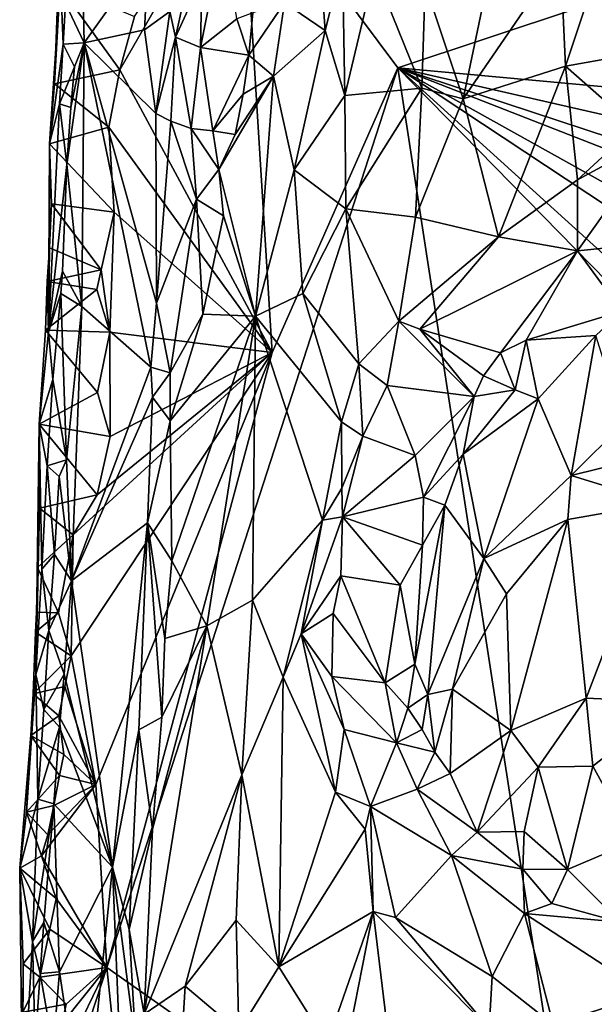
# Model space of a CAD drawing. Units: metres. Extents: x 23.1 to 24.4, y -17.7 to 2.4.
# Drawn here: x 23.5 to 23.8, y -5.5 to -5 of the extents above; entities that cross this region are included whole.
import ezdxf

# ---------------------------------------------------------------- set-up
doc = ezdxf.new("R2010")
doc.units = ezdxf.units.M

msp = doc.modelspace()

# ---------------------------------------------------------------- linework, layer by layer
at = {"layer": '1'}
for points in [[(23.61654, -5.14905, -1.48757), (23.54082, -5.00858, -1.47708), (23.60134, -4.9033, -1.48676)], [(23.54082, -5.00858, -1.47708), (23.54812, -4.98204, -1.47892), (23.60134, -4.9033, -1.48676)], [(23.61654, -5.14905, -1.48757), (23.60134, -4.9033, -1.48676), (23.67888, -5.00757, -1.49395)], [(23.67888, -5.00757, -1.49395), (23.60134, -4.9033, -1.48676), (23.85801, -4.94788, -1.5169)], [(23.5656, -4.97952, -1.37808), (23.56853, -4.99232, -1.37132), (23.58227, -4.93009, -1.34947)], [(23.56853, -4.99232, -1.37132), (23.58152, -4.9635, -1.34765), (23.58227, -4.93009, -1.34947)], [(23.58152, -4.9635, -1.34765), (23.58086, -4.99747, -1.34649), (23.59241, -4.93939, -1.34279)], [(23.59241, -4.93939, -1.34279), (23.58086, -4.99747, -1.34649), (23.59901, -4.98322, -1.34057)], [(23.75977, -4.95231, -1.176), (23.76222, -5.00665, -1.16567), (23.78296, -4.94436, -1.16932)], [(23.78296, -4.94436, -1.16932), (23.76222, -5.00665, -1.16567), (23.80984, -4.99822, -1.15085)], [(23.52241, -4.96366, -1.38475), (23.52298, -4.99516, -1.38334), (23.5551, -4.95022, -1.38436)], [(23.5551, -4.95022, -1.38436), (23.52298, -4.99516, -1.38334), (23.55305, -4.98867, -1.38318)], [(23.5551, -4.95022, -1.38436), (23.55305, -4.98867, -1.38318), (23.5656, -4.97952, -1.37808)], [(23.63992, -4.94786, -1.26263), (23.62261, -4.9753, -1.29433), (23.64279, -4.98902, -1.25345)], [(23.63992, -4.94786, -1.26263), (23.64279, -4.98902, -1.25345), (23.65146, -4.95455, -1.24282)], [(23.67888, -5.00757, -1.49395), (23.85801, -4.94788, -1.5169), (24.11938, -5.04804, -1.54624)], [(23.69252, -4.96606, -1.20576), (23.7114, -5.02302, -1.18508), (23.72721, -4.94774, -1.19173)], [(23.72721, -4.94774, -1.19173), (23.7114, -5.02302, -1.18508), (23.75977, -4.95231, -1.176)], [(23.7114, -5.02302, -1.18508), (23.76222, -5.00665, -1.16567), (23.75977, -4.95231, -1.176)], [(23.65146, -4.95455, -1.24282), (23.64279, -4.98902, -1.25345), (23.6527, -5.02126, -1.23307)], [(23.65146, -4.95455, -1.24282), (23.6527, -5.02126, -1.23307), (23.6674, -4.95929, -1.22537)], [(23.6674, -4.95929, -1.22537), (23.6527, -5.02126, -1.23307), (23.69089, -5.01767, -1.19776)], [(23.6674, -4.95929, -1.22537), (23.69089, -5.01767, -1.19776), (23.69252, -4.96606, -1.20576)], [(23.5113, -4.96276, -1.40453), (23.50837, -5.01543, -1.45377), (23.50588, -5.0454, -1.45667)], [(23.5113, -4.96276, -1.40453), (23.50588, -5.0454, -1.45667), (23.51261, -4.99574, -1.39432)], [(23.5101, -4.96604, -1.44891), (23.50837, -5.01543, -1.45377), (23.5113, -4.96276, -1.40453)], [(23.54082, -5.00858, -1.47708), (23.50837, -5.01543, -1.45377), (23.5101, -4.96604, -1.44891)], [(23.54812, -4.98204, -1.47892), (23.54082, -5.00858, -1.47708), (23.5101, -4.96604, -1.44891)], [(23.5113, -4.96276, -1.40453), (23.51261, -4.99574, -1.39432), (23.51373, -4.97554, -1.39309)], [(23.51373, -4.97554, -1.39309), (23.52298, -4.99516, -1.38334), (23.52241, -4.96366, -1.38475)], [(23.56853, -4.99232, -1.37132), (23.58086, -4.99747, -1.34649), (23.58152, -4.9635, -1.34765)], [(23.69252, -4.96606, -1.20576), (23.69089, -5.01767, -1.19776), (23.7114, -5.02302, -1.18508)], [(23.51373, -4.97554, -1.39309), (23.51261, -4.99574, -1.39432), (23.52298, -4.99516, -1.38334)], [(23.60692, -4.9802, -1.33415), (23.60488, -5.0013, -1.33468), (23.62261, -4.9753, -1.29433)], [(23.60488, -5.0013, -1.33468), (23.61721, -5.01167, -1.29551), (23.62261, -4.9753, -1.29433)], [(23.62261, -4.9753, -1.29433), (23.61721, -5.01167, -1.29551), (23.64279, -4.98902, -1.25345)], [(23.55305, -4.98867, -1.38318), (23.5586, -5.03019, -1.37967), (23.5656, -4.97952, -1.37808)], [(23.5656, -4.97952, -1.37808), (23.5586, -5.03019, -1.37967), (23.56853, -4.99232, -1.37132)], [(23.59901, -4.98322, -1.34057), (23.60488, -5.0013, -1.33468), (23.60692, -4.9802, -1.33415)], [(23.58086, -4.99747, -1.34649), (23.60488, -5.0013, -1.33468), (23.59901, -4.98322, -1.34057)], [(23.52298, -4.99516, -1.38334), (23.5586, -5.03019, -1.37967), (23.55305, -4.98867, -1.38318)], [(23.61721, -5.01167, -1.29551), (23.62739, -5.05828, -1.25787), (23.64279, -4.98902, -1.25345)], [(23.62739, -5.05828, -1.25787), (23.6527, -5.02126, -1.23307), (23.64279, -4.98902, -1.25345)], [(23.50588, -5.0454, -1.45667), (23.51076, -5.02538, -1.39572), (23.51261, -4.99574, -1.39432)], [(23.51261, -4.99574, -1.39432), (23.51076, -5.02538, -1.39572), (23.51824, -5.007, -1.38544)], [(23.51261, -4.99574, -1.39432), (23.51824, -5.007, -1.38544), (23.52298, -4.99516, -1.38334)], [(23.5165, -5.02729, -1.38551), (23.51443, -5.05562, -1.38632), (23.52298, -4.99516, -1.38334)], [(23.51443, -5.05562, -1.38632), (23.52198, -5.12621, -1.38204), (23.52298, -4.99516, -1.38334)], [(23.51824, -5.007, -1.38544), (23.5165, -5.02729, -1.38551), (23.52298, -4.99516, -1.38334)], [(23.52298, -4.99516, -1.38334), (23.52198, -5.12621, -1.38204), (23.55622, -5.15638, -1.38007)], [(23.52298, -4.99516, -1.38334), (23.55622, -5.15638, -1.38007), (23.55903, -5.12451, -1.37965)], [(23.52298, -4.99516, -1.38334), (23.55903, -5.12451, -1.37965), (23.5586, -5.03019, -1.37967)], [(23.5586, -5.03019, -1.37967), (23.5661, -5.034, -1.37298), (23.56853, -4.99232, -1.37132)], [(23.56853, -4.99232, -1.37132), (23.5661, -5.034, -1.37298), (23.5762, -5.03778, -1.34998)], [(23.56853, -4.99232, -1.37132), (23.5762, -5.03778, -1.34998), (23.58086, -4.99747, -1.34649)], [(23.58086, -4.99747, -1.34649), (23.5762, -5.03778, -1.34998), (23.58703, -5.0388, -1.34)], [(23.58086, -4.99747, -1.34649), (23.58703, -5.0388, -1.34), (23.60488, -5.0013, -1.33468)], [(23.60488, -5.0013, -1.33468), (23.58703, -5.0388, -1.34), (23.60206, -5.02067, -1.33019)], [(23.60488, -5.0013, -1.33468), (23.60206, -5.02067, -1.33019), (23.61721, -5.01167, -1.29551)], [(23.76222, -5.00665, -1.16567), (23.79683, -5.03703, -1.14988), (23.80984, -4.99822, -1.15085)], [(23.5353, -5.03704, -1.47756), (23.50837, -5.01543, -1.45377), (23.54082, -5.00858, -1.47708)], [(23.51076, -5.02538, -1.39572), (23.5165, -5.02729, -1.38551), (23.51824, -5.007, -1.38544)], [(23.53437, -5.45468, -1.47748), (23.61654, -5.14905, -1.48757), (23.67888, -5.00757, -1.49395)], [(23.53437, -5.45468, -1.47748), (23.67888, -5.00757, -1.49395), (23.77393, -5.62331, -1.50539)], [(23.5353, -5.03704, -1.47756), (23.54082, -5.00858, -1.47708), (23.61654, -5.14905, -1.48757)], [(23.77393, -5.62331, -1.50539), (23.67888, -5.00757, -1.49395), (24.11193, -5.44947, -1.5436)], [(24.11193, -5.44947, -1.5436), (23.67888, -5.00757, -1.49395), (24.06211, -5.3548, -1.54097)], [(24.06211, -5.3548, -1.54097), (23.67888, -5.00757, -1.49395), (24.1194, -5.29884, -1.54379)], [(24.1194, -5.29884, -1.54379), (23.67888, -5.00757, -1.49395), (24.10539, -5.24522, -1.54426)], [(24.10539, -5.24522, -1.54426), (23.67888, -5.00757, -1.49395), (24.11375, -5.17742, -1.54543)], [(24.11725, -5.10756, -1.54566), (23.67888, -5.00757, -1.49395), (24.11938, -5.04804, -1.54624)], [(24.11375, -5.17742, -1.54543), (23.67888, -5.00757, -1.49395), (24.11886, -5.15241, -1.54516)], [(23.67888, -5.00757, -1.49395), (24.11725, -5.10756, -1.54566), (24.11886, -5.15241, -1.54516)], [(23.7114, -5.02302, -1.18508), (23.72893, -5.09161, -1.1755), (23.76222, -5.00665, -1.16567)], [(23.76222, -5.00665, -1.16567), (23.72893, -5.09161, -1.1755), (23.76825, -5.06315, -1.16125)], [(23.76222, -5.00665, -1.16567), (23.76825, -5.06315, -1.16125), (23.79683, -5.03703, -1.14988)], [(23.50588, -5.0454, -1.45667), (23.50837, -5.01543, -1.45377), (23.5353, -5.03704, -1.47756)], [(23.59814, -5.04075, -1.32763), (23.58998, -5.05817, -1.33597), (23.61721, -5.01167, -1.29551)], [(23.58998, -5.05817, -1.33597), (23.60823, -5.13102, -1.27295), (23.61721, -5.01167, -1.29551)], [(23.59814, -5.04075, -1.32763), (23.61721, -5.01167, -1.29551), (23.60206, -5.02067, -1.33019)], [(23.61721, -5.01167, -1.29551), (23.60823, -5.13102, -1.27295), (23.62739, -5.05828, -1.25787)], [(23.58703, -5.0388, -1.34), (23.59814, -5.04075, -1.32763), (23.60206, -5.02067, -1.33019)], [(23.6527, -5.02126, -1.23307), (23.65313, -5.07769, -1.22187), (23.69089, -5.01767, -1.19776)], [(23.65313, -5.07769, -1.22187), (23.6878, -5.08186, -1.19285), (23.69089, -5.01767, -1.19776)], [(23.69089, -5.01767, -1.19776), (23.6878, -5.08186, -1.19285), (23.7114, -5.02302, -1.18508)], [(23.50588, -5.0454, -1.45667), (23.50533, -5.13901, -1.4002), (23.51076, -5.02538, -1.39572)], [(23.51076, -5.02538, -1.39572), (23.50533, -5.13901, -1.4002), (23.51443, -5.05562, -1.38632)], [(23.51076, -5.02538, -1.39572), (23.51443, -5.05562, -1.38632), (23.5165, -5.02729, -1.38551)], [(23.62739, -5.05828, -1.25787), (23.65313, -5.07769, -1.22187), (23.6527, -5.02126, -1.23307)], [(23.7114, -5.02302, -1.18508), (23.6878, -5.08186, -1.19285), (23.72893, -5.09161, -1.1755)], [(23.5586, -5.03019, -1.37967), (23.55903, -5.12451, -1.37965), (23.5661, -5.034, -1.37298)], [(23.55903, -5.12451, -1.37965), (23.57883, -5.07284, -1.34717), (23.5661, -5.034, -1.37298)], [(23.5661, -5.034, -1.37298), (23.57883, -5.07284, -1.34717), (23.5762, -5.03778, -1.34998)], [(23.50588, -5.0454, -1.45667), (23.5353, -5.03704, -1.47756), (23.53798, -5.07923, -1.47923)], [(23.53798, -5.07923, -1.47923), (23.5353, -5.03704, -1.47756), (23.61654, -5.14905, -1.48757)], [(23.5762, -5.03778, -1.34998), (23.57883, -5.07284, -1.34717), (23.58998, -5.05817, -1.33597)], [(23.58703, -5.0388, -1.34), (23.5762, -5.03778, -1.34998), (23.58998, -5.05817, -1.33597)], [(23.58703, -5.0388, -1.34), (23.58998, -5.05817, -1.33597), (23.59814, -5.04075, -1.32763)], [(23.79683, -5.03703, -1.14988), (23.76825, -5.06315, -1.16125), (23.80926, -5.04097, -1.14854)], [(23.50588, -5.09706, -1.44122), (23.50533, -5.13901, -1.4002), (23.50588, -5.0454, -1.45667)], [(23.50676, -5.0752, -1.46065), (23.50588, -5.0454, -1.45667), (23.53798, -5.07923, -1.47923)], [(23.50676, -5.0752, -1.46065), (23.50588, -5.09706, -1.44122), (23.50588, -5.0454, -1.45667)], [(23.76825, -5.06315, -1.16125), (23.76824, -5.09845, -1.16659), (23.80926, -5.04097, -1.14854)], [(23.80926, -5.04097, -1.14854), (23.76824, -5.09845, -1.16659), (23.81419, -5.09395, -1.16665)], [(23.50533, -5.13901, -1.4002), (23.51221, -5.10858, -1.38614), (23.51443, -5.05562, -1.38632)], [(23.51443, -5.05562, -1.38632), (23.51221, -5.10858, -1.38614), (23.52198, -5.12621, -1.38204)], [(23.58998, -5.05817, -1.33597), (23.57883, -5.07284, -1.34717), (23.5923, -5.08112, -1.32329)], [(23.58998, -5.05817, -1.33597), (23.5923, -5.08112, -1.32329), (23.60823, -5.13102, -1.27295)], [(23.62739, -5.05828, -1.25787), (23.60823, -5.13102, -1.27295), (23.63174, -5.1198, -1.24031)], [(23.62739, -5.05828, -1.25787), (23.63174, -5.1198, -1.24031), (23.65313, -5.07769, -1.22187)], [(23.72893, -5.09161, -1.1755), (23.76824, -5.09845, -1.16659), (23.76825, -5.06315, -1.16125)], [(23.55903, -5.12451, -1.37965), (23.56578, -5.15918, -1.37046), (23.57883, -5.07284, -1.34717)], [(23.57883, -5.07284, -1.34717), (23.56578, -5.15918, -1.37046), (23.58201, -5.13004, -1.33339)], [(23.57883, -5.07284, -1.34717), (23.58201, -5.13004, -1.33339), (23.5923, -5.08112, -1.32329)], [(23.50676, -5.0752, -1.46065), (23.53159, -5.10789, -1.47827), (23.50588, -5.09706, -1.44122)], [(23.53159, -5.10789, -1.47827), (23.50676, -5.0752, -1.46065), (23.53798, -5.07923, -1.47923)], [(23.53159, -5.10789, -1.47827), (23.53798, -5.07923, -1.47923), (23.53586, -5.13901, -1.47851)], [(23.53586, -5.13901, -1.47851), (23.53798, -5.07923, -1.47923), (23.61654, -5.14905, -1.48757)], [(23.63174, -5.1198, -1.24031), (23.65965, -5.15464, -1.21206), (23.65313, -5.07769, -1.22187)], [(23.65313, -5.07769, -1.22187), (23.65965, -5.15464, -1.21206), (23.67941, -5.13355, -1.19598)], [(23.65313, -5.07769, -1.22187), (23.67941, -5.13355, -1.19598), (23.6878, -5.08186, -1.19285)], [(23.5923, -5.08112, -1.32329), (23.58201, -5.13004, -1.33339), (23.60823, -5.13102, -1.27295)], [(23.6878, -5.08186, -1.19285), (23.67941, -5.13355, -1.19598), (23.72893, -5.09161, -1.1755)], [(23.67941, -5.13355, -1.19598), (23.68994, -5.13739, -1.19268), (23.72893, -5.09161, -1.1755)], [(23.72893, -5.09161, -1.1755), (23.68994, -5.13739, -1.19268), (23.76824, -5.09845, -1.16659)], [(23.76824, -5.09845, -1.16659), (23.79022, -5.12853, -1.17271), (23.81419, -5.09395, -1.16665)], [(23.53159, -5.10789, -1.47827), (23.50469, -5.11376, -1.44176), (23.50588, -5.09706, -1.44122)], [(23.50469, -5.11376, -1.44176), (23.50533, -5.13901, -1.4002), (23.50588, -5.09706, -1.44122)], [(23.76824, -5.09845, -1.16659), (23.68994, -5.13739, -1.19268), (23.72999, -5.14924, -1.18748)], [(23.76824, -5.09845, -1.16659), (23.72999, -5.14924, -1.18748), (23.74274, -5.14287, -1.18456)], [(23.76824, -5.09845, -1.16659), (23.74274, -5.14287, -1.18456), (23.79022, -5.12853, -1.17271)], [(23.53159, -5.10789, -1.47827), (23.52943, -5.11767, -1.47798), (23.50469, -5.11376, -1.44176)], [(23.50533, -5.13901, -1.4002), (23.51141, -5.1197, -1.38598), (23.51221, -5.10858, -1.38614)], [(23.51221, -5.10858, -1.38614), (23.51141, -5.1197, -1.38598), (23.52198, -5.12621, -1.38204)], [(23.52943, -5.11767, -1.47798), (23.53159, -5.10789, -1.47827), (23.53586, -5.13901, -1.47851)], [(23.52943, -5.11767, -1.47798), (23.50392, -5.13798, -1.44423), (23.50469, -5.11376, -1.44176)], [(23.50469, -5.11376, -1.44176), (23.50392, -5.13798, -1.44423), (23.50533, -5.13901, -1.4002)], [(23.52943, -5.11767, -1.47798), (23.53586, -5.13901, -1.47851), (23.50392, -5.13798, -1.44423)], [(23.50533, -5.13901, -1.4002), (23.50744, -5.16242, -1.39079), (23.51141, -5.1197, -1.38598)], [(23.50744, -5.16242, -1.39079), (23.51424, -5.20245, -1.3815), (23.51141, -5.1197, -1.38598)], [(23.51141, -5.1197, -1.38598), (23.51424, -5.20245, -1.3815), (23.52198, -5.12621, -1.38204)], [(23.60823, -5.13102, -1.27295), (23.65102, -5.1835, -1.21893), (23.63174, -5.1198, -1.24031)], [(23.63174, -5.1198, -1.24031), (23.65102, -5.1835, -1.21893), (23.65965, -5.15464, -1.21206)], [(23.52198, -5.12621, -1.38204), (23.51424, -5.20245, -1.3815), (23.51679, -5.26258, -1.38286)], [(23.52198, -5.12621, -1.38204), (23.51679, -5.26258, -1.38286), (23.55622, -5.15638, -1.38007)], [(23.55903, -5.12451, -1.37965), (23.55622, -5.15638, -1.38007), (23.56578, -5.15918, -1.37046)], [(23.79022, -5.12853, -1.17271), (23.74274, -5.14287, -1.18456), (23.77741, -5.14062, -1.17681)], [(23.56578, -5.15918, -1.37046), (23.56575, -5.18305, -1.36969), (23.58201, -5.13004, -1.33339)], [(23.58201, -5.13004, -1.33339), (23.56575, -5.18305, -1.36969), (23.60823, -5.13102, -1.27295)], [(23.56575, -5.18305, -1.36969), (23.5666, -5.25255, -1.36299), (23.60823, -5.13102, -1.27295)], [(23.5666, -5.25255, -1.36299), (23.58397, -5.28497, -1.31576), (23.60823, -5.13102, -1.27295)], [(23.60823, -5.13102, -1.27295), (23.58397, -5.28497, -1.31576), (23.6067, -5.27209, -1.27476)], [(23.60823, -5.13102, -1.27295), (23.6067, -5.27209, -1.27476), (23.64146, -5.23233, -1.22804)], [(23.60823, -5.13102, -1.27295), (23.64146, -5.23233, -1.22804), (23.65102, -5.1835, -1.21893)], [(23.52964, -5.16889, -1.4782), (23.50076, -5.18463, -1.44694), (23.50392, -5.13798, -1.44423)], [(23.50392, -5.13798, -1.44423), (23.50076, -5.18463, -1.44694), (23.50533, -5.13901, -1.4002)], [(23.53586, -5.13901, -1.47851), (23.52964, -5.16889, -1.4782), (23.50392, -5.13798, -1.44423)], [(23.67941, -5.13355, -1.19598), (23.65965, -5.15464, -1.21206), (23.67372, -5.16551, -1.20593)], [(23.67941, -5.13355, -1.19598), (23.67372, -5.16551, -1.20593), (23.71682, -5.17084, -1.19959)], [(23.67941, -5.13355, -1.19598), (23.71682, -5.17084, -1.19959), (23.68994, -5.13739, -1.19268)], [(23.68994, -5.13739, -1.19268), (23.71682, -5.17084, -1.19959), (23.72162, -5.16067, -1.19341)], [(23.68994, -5.13739, -1.19268), (23.72162, -5.16067, -1.19341), (23.72999, -5.14924, -1.18748)], [(23.50533, -5.13901, -1.4002), (23.50076, -5.18463, -1.44694), (23.50744, -5.16242, -1.39079)], [(23.52964, -5.16889, -1.4782), (23.53586, -5.13901, -1.47851), (23.53593, -5.19072, -1.47809)], [(23.53593, -5.19072, -1.47809), (23.53586, -5.13901, -1.47851), (23.61654, -5.14905, -1.48757)], [(23.72999, -5.14924, -1.18748), (23.73728, -5.16761, -1.18349), (23.74274, -5.14287, -1.18456)], [(23.74274, -5.14287, -1.18456), (23.73728, -5.16761, -1.18349), (23.74867, -5.17199, -1.17452)], [(23.74274, -5.14287, -1.18456), (23.74867, -5.17199, -1.17452), (23.77741, -5.14062, -1.17681)], [(23.77741, -5.14062, -1.17681), (23.74867, -5.17199, -1.17452), (23.76504, -5.21023, -1.15819)], [(23.77741, -5.14062, -1.17681), (23.76504, -5.21023, -1.15819), (23.79111, -5.1844, -1.15868)], [(23.51661, -5.29973, -1.47785), (23.51767, -5.23967, -1.47788), (23.61654, -5.14905, -1.48757)], [(23.52889, -5.36374, -1.47758), (23.51661, -5.29973, -1.47785), (23.61654, -5.14905, -1.48757)], [(23.51767, -5.23967, -1.47788), (23.52957, -5.21985, -1.47733), (23.61654, -5.14905, -1.48757)], [(23.53437, -5.45468, -1.47748), (23.52889, -5.36374, -1.47758), (23.61654, -5.14905, -1.48757)], [(23.61654, -5.14905, -1.48757), (23.52957, -5.21985, -1.47733), (23.53593, -5.19072, -1.47809)], [(23.72162, -5.16067, -1.19341), (23.73728, -5.16761, -1.18349), (23.72999, -5.14924, -1.18748)], [(23.55622, -5.15638, -1.38007), (23.51679, -5.26258, -1.38286), (23.55708, -5.17128, -1.37901)], [(23.55622, -5.15638, -1.38007), (23.55708, -5.17128, -1.37901), (23.56578, -5.15918, -1.37046)], [(23.65102, -5.1835, -1.21893), (23.66154, -5.19055, -1.2137), (23.65965, -5.15464, -1.21206)], [(23.65965, -5.15464, -1.21206), (23.66154, -5.19055, -1.2137), (23.67372, -5.16551, -1.20593)], [(23.50076, -5.18463, -1.44694), (23.50466, -5.20537, -1.39274), (23.50744, -5.16242, -1.39079)], [(23.50744, -5.16242, -1.39079), (23.50466, -5.20537, -1.39274), (23.51424, -5.20245, -1.3815)], [(23.55708, -5.17128, -1.37901), (23.56575, -5.18305, -1.36969), (23.56578, -5.15918, -1.37046)], [(23.72162, -5.16067, -1.19341), (23.71682, -5.17084, -1.19959), (23.73728, -5.16761, -1.18349)], [(23.67372, -5.16551, -1.20593), (23.66154, -5.19055, -1.2137), (23.6876, -5.20028, -1.2159)], [(23.71682, -5.17084, -1.19959), (23.67372, -5.16551, -1.20593), (23.6876, -5.20028, -1.2159)], [(23.71682, -5.17084, -1.19959), (23.71151, -5.19961, -1.20242), (23.73728, -5.16761, -1.18349)], [(23.73728, -5.16761, -1.18349), (23.71151, -5.19961, -1.20242), (23.74867, -5.17199, -1.17452)], [(23.52964, -5.16889, -1.4782), (23.53593, -5.19072, -1.47809), (23.50076, -5.18463, -1.44694)], [(23.51679, -5.26258, -1.38286), (23.5545, -5.23367, -1.37826), (23.55708, -5.17128, -1.37901)], [(23.55708, -5.17128, -1.37901), (23.5545, -5.23367, -1.37826), (23.56575, -5.18305, -1.36969)], [(23.6876, -5.20028, -1.2159), (23.69176, -5.22093, -1.21945), (23.71682, -5.17084, -1.19959)], [(23.69176, -5.22093, -1.21945), (23.71151, -5.19961, -1.20242), (23.71682, -5.17084, -1.19959)], [(23.74867, -5.17199, -1.17452), (23.71151, -5.19961, -1.20242), (23.72164, -5.25143, -1.17597)], [(23.74867, -5.17199, -1.17452), (23.72164, -5.25143, -1.17597), (23.76504, -5.21023, -1.15819)], [(23.50084, -5.2264, -1.45312), (23.49902, -5.30901, -1.40175), (23.50076, -5.18463, -1.44694)], [(23.50076, -5.18463, -1.44694), (23.49902, -5.30901, -1.40175), (23.50209, -5.25681, -1.39636)], [(23.52957, -5.21985, -1.47733), (23.50084, -5.2264, -1.45312), (23.50076, -5.18463, -1.44694)], [(23.53593, -5.19072, -1.47809), (23.52957, -5.21985, -1.47733), (23.50076, -5.18463, -1.44694)], [(23.50076, -5.18463, -1.44694), (23.50209, -5.25681, -1.39636), (23.50466, -5.20537, -1.39274)], [(23.56575, -5.18305, -1.36969), (23.5545, -5.23367, -1.37826), (23.5666, -5.25255, -1.36299)], [(23.65102, -5.1835, -1.21893), (23.64146, -5.23233, -1.22804), (23.65107, -5.21644, -1.22086)], [(23.65102, -5.1835, -1.21893), (23.65107, -5.21644, -1.22086), (23.66154, -5.19055, -1.2137)], [(23.79111, -5.1844, -1.15868), (23.76504, -5.21023, -1.15819), (23.8201, -5.19666, -1.15296)], [(23.66154, -5.19055, -1.2137), (23.65107, -5.21644, -1.22086), (23.65148, -5.23068, -1.22148)], [(23.66154, -5.19055, -1.2137), (23.65148, -5.23068, -1.22148), (23.6876, -5.20028, -1.2159)], [(23.76504, -5.21023, -1.15819), (23.80965, -5.22396, -1.15085), (23.8201, -5.19666, -1.15296)], [(23.6876, -5.20028, -1.2159), (23.65148, -5.23068, -1.22148), (23.69176, -5.22093, -1.21945)], [(23.69176, -5.22093, -1.21945), (23.70227, -5.2249, -1.20994), (23.71151, -5.19961, -1.20242)], [(23.70227, -5.2249, -1.20994), (23.72164, -5.25143, -1.17597), (23.71151, -5.19961, -1.20242)], [(23.50466, -5.20537, -1.39274), (23.50209, -5.25681, -1.39636), (23.50838, -5.24948, -1.38559)], [(23.50466, -5.20537, -1.39274), (23.51071, -5.21064, -1.38359), (23.51424, -5.20245, -1.3815)], [(23.50466, -5.20537, -1.39274), (23.50838, -5.24948, -1.38559), (23.51071, -5.21064, -1.38359)], [(23.51071, -5.21064, -1.38359), (23.51679, -5.26258, -1.38286), (23.51424, -5.20245, -1.3815)], [(23.50838, -5.24948, -1.38559), (23.51679, -5.26258, -1.38286), (23.51071, -5.21064, -1.38359)], [(23.76504, -5.21023, -1.15819), (23.72164, -5.25143, -1.17597), (23.76347, -5.23208, -1.15652)], [(23.76504, -5.21023, -1.15819), (23.76347, -5.23208, -1.15652), (23.80965, -5.22396, -1.15085)], [(23.64146, -5.23233, -1.22804), (23.65148, -5.23068, -1.22148), (23.65107, -5.21644, -1.22086)], [(23.51767, -5.23967, -1.47788), (23.50084, -5.2264, -1.45312), (23.52957, -5.21985, -1.47733)], [(23.65148, -5.23068, -1.22148), (23.69117, -5.24488, -1.22136), (23.69176, -5.22093, -1.21945)], [(23.69176, -5.22093, -1.21945), (23.69117, -5.24488, -1.22136), (23.70227, -5.2249, -1.20994)], [(23.49932, -5.27805, -1.43738), (23.49902, -5.30901, -1.40175), (23.50084, -5.2264, -1.45312)], [(23.49993, -5.25597, -1.45634), (23.49932, -5.27805, -1.43738), (23.50084, -5.2264, -1.45312)], [(23.51767, -5.23967, -1.47788), (23.49993, -5.25597, -1.45634), (23.50084, -5.2264, -1.45312)], [(23.68736, -5.30402, -1.2178), (23.69395, -5.31895, -1.20728), (23.70227, -5.2249, -1.20994)], [(23.69117, -5.24488, -1.22136), (23.68736, -5.30402, -1.2178), (23.70227, -5.2249, -1.20994)], [(23.70227, -5.2249, -1.20994), (23.69395, -5.31895, -1.20728), (23.72164, -5.25143, -1.17597)], [(23.76347, -5.23208, -1.15652), (23.77252, -5.32078, -1.15657), (23.80965, -5.22396, -1.15085)], [(23.80965, -5.22396, -1.15085), (23.77252, -5.32078, -1.15657), (23.81608, -5.3228, -1.15276)], [(23.63094, -5.28892, -1.23519), (23.65063, -5.25997, -1.22308), (23.65148, -5.23068, -1.22148)], [(23.64146, -5.23233, -1.22804), (23.63094, -5.28892, -1.23519), (23.65148, -5.23068, -1.22148)], [(23.65148, -5.23068, -1.22148), (23.65063, -5.25997, -1.22308), (23.68014, -5.26473, -1.22521)], [(23.65148, -5.23068, -1.22148), (23.68014, -5.26473, -1.22521), (23.69117, -5.24488, -1.22136)], [(23.51679, -5.26258, -1.38286), (23.53721, -5.4048, -1.38195), (23.5545, -5.23367, -1.37826)], [(23.53721, -5.4048, -1.38195), (23.55024, -5.33666, -1.37963), (23.5545, -5.23367, -1.37826)], [(23.5545, -5.23367, -1.37826), (23.55024, -5.33666, -1.37963), (23.56173, -5.33029, -1.36801)], [(23.5545, -5.23367, -1.37826), (23.56173, -5.33029, -1.36801), (23.56308, -5.29111, -1.36622)], [(23.5545, -5.23367, -1.37826), (23.56308, -5.29111, -1.36622), (23.5666, -5.25255, -1.36299)], [(23.6067, -5.27209, -1.27476), (23.622, -5.31037, -1.2467), (23.64146, -5.23233, -1.22804)], [(23.64146, -5.23233, -1.22804), (23.622, -5.31037, -1.2467), (23.63094, -5.28892, -1.23519)], [(23.73298, -5.26904, -1.17006), (23.76347, -5.23208, -1.15652), (23.72164, -5.25143, -1.17597)], [(23.73506, -5.33689, -1.16793), (23.76347, -5.23208, -1.15652), (23.73298, -5.26904, -1.17006)], [(23.76347, -5.23208, -1.15652), (23.73506, -5.33689, -1.16793), (23.77252, -5.32078, -1.15657)], [(23.51027, -5.27847, -1.47863), (23.49993, -5.25597, -1.45634), (23.51767, -5.23967, -1.47788)], [(23.51767, -5.23967, -1.47788), (23.51661, -5.29973, -1.47785), (23.51027, -5.27847, -1.47863)], [(23.68014, -5.26473, -1.22521), (23.68736, -5.30402, -1.2178), (23.69117, -5.24488, -1.22136)], [(23.50209, -5.25681, -1.39636), (23.50554, -5.28722, -1.38648), (23.50838, -5.24948, -1.38559)], [(23.50838, -5.24948, -1.38559), (23.50554, -5.28722, -1.38648), (23.51679, -5.26258, -1.38286)], [(23.5666, -5.25255, -1.36299), (23.56308, -5.29111, -1.36622), (23.58397, -5.28497, -1.31576)], [(23.72164, -5.25143, -1.17597), (23.69395, -5.31895, -1.20728), (23.7062, -5.3163, -1.19047)], [(23.72164, -5.25143, -1.17597), (23.7062, -5.3163, -1.19047), (23.73298, -5.26904, -1.17006)], [(23.50209, -5.25681, -1.39636), (23.49902, -5.30901, -1.40175), (23.50554, -5.28722, -1.38648)], [(23.49993, -5.25597, -1.45634), (23.51027, -5.27847, -1.47863), (23.49932, -5.27805, -1.43738)], [(23.63094, -5.28892, -1.23519), (23.64677, -5.27878, -1.2233), (23.65063, -5.25997, -1.22308)], [(23.64677, -5.27878, -1.2233), (23.67262, -5.31329, -1.22025), (23.65063, -5.25997, -1.22308)], [(23.65063, -5.25997, -1.22308), (23.67262, -5.31329, -1.22025), (23.68014, -5.26473, -1.22521)], [(23.50554, -5.28722, -1.38648), (23.51306, -5.30885, -1.38267), (23.51679, -5.26258, -1.38286)], [(23.51306, -5.30885, -1.38267), (23.53721, -5.4048, -1.38195), (23.51679, -5.26258, -1.38286)], [(23.68014, -5.26473, -1.22521), (23.67262, -5.31329, -1.22025), (23.68736, -5.30402, -1.2178)], [(23.7062, -5.3163, -1.19047), (23.73506, -5.33689, -1.16793), (23.73298, -5.26904, -1.17006)], [(23.6067, -5.27209, -1.27476), (23.58397, -5.28497, -1.31576), (23.60147, -5.35895, -1.27148)], [(23.6067, -5.27209, -1.27476), (23.60147, -5.35895, -1.27148), (23.622, -5.31037, -1.2467)], [(23.51027, -5.27847, -1.47863), (23.49893, -5.28801, -1.43831), (23.49932, -5.27805, -1.43738)], [(23.49893, -5.28801, -1.43831), (23.49902, -5.30901, -1.40175), (23.49932, -5.27805, -1.43738)], [(23.51027, -5.27847, -1.47863), (23.51661, -5.29973, -1.47785), (23.49893, -5.28801, -1.43831)], [(23.63094, -5.28892, -1.23519), (23.64621, -5.31, -1.22121), (23.64677, -5.27878, -1.2233)], [(23.64677, -5.27878, -1.2233), (23.64621, -5.31, -1.22121), (23.67262, -5.31329, -1.22025)], [(23.557, -5.38589, -1.3694), (23.55293, -5.47783, -1.36887), (23.58397, -5.28497, -1.31576)], [(23.55293, -5.47783, -1.36887), (23.60147, -5.35895, -1.27148), (23.58397, -5.28497, -1.31576)], [(23.56173, -5.33029, -1.36801), (23.557, -5.38589, -1.3694), (23.58397, -5.28497, -1.31576)], [(23.56173, -5.33029, -1.36801), (23.58397, -5.28497, -1.31576), (23.56308, -5.29111, -1.36622)], [(23.51661, -5.29973, -1.47785), (23.49763, -5.31876, -1.44095), (23.49893, -5.28801, -1.43831)], [(23.49893, -5.28801, -1.43831), (23.49763, -5.31876, -1.44095), (23.49902, -5.30901, -1.40175)], [(23.49902, -5.30901, -1.40175), (23.50309, -5.32655, -1.38831), (23.50554, -5.28722, -1.38648)], [(23.50554, -5.28722, -1.38648), (23.50309, -5.32655, -1.38831), (23.51306, -5.30885, -1.38267)], [(23.622, -5.31037, -1.2467), (23.64793, -5.36758, -1.2165), (23.63094, -5.28892, -1.23519)], [(23.63094, -5.28892, -1.23519), (23.64793, -5.36758, -1.2165), (23.65234, -5.33636, -1.21563)], [(23.64621, -5.31, -1.22121), (23.63094, -5.28892, -1.23519), (23.65234, -5.33636, -1.21563)], [(23.51661, -5.29973, -1.47785), (23.51337, -5.3151, -1.47718), (23.49763, -5.31876, -1.44095)], [(23.51337, -5.3151, -1.47718), (23.51661, -5.29973, -1.47785), (23.52889, -5.36374, -1.47758)], [(23.67262, -5.31329, -1.22025), (23.68385, -5.32577, -1.21534), (23.68736, -5.30402, -1.2178)], [(23.68736, -5.30402, -1.2178), (23.68385, -5.32577, -1.21534), (23.69395, -5.31895, -1.20728)], [(23.49439, -5.37746, -1.44452), (23.49101, -5.40538, -1.43964), (23.49902, -5.30901, -1.40175)], [(23.49902, -5.30901, -1.40175), (23.49101, -5.40538, -1.43964), (23.50001, -5.37112, -1.38958)], [(23.49439, -5.37746, -1.44452), (23.49902, -5.30901, -1.40175), (23.49654, -5.33946, -1.44215)], [(23.49763, -5.31876, -1.44095), (23.49654, -5.33946, -1.44215), (23.49902, -5.30901, -1.40175)], [(23.49902, -5.30901, -1.40175), (23.50001, -5.37112, -1.38958), (23.50309, -5.32655, -1.38831)], [(23.50309, -5.32655, -1.38831), (23.51085, -5.3353, -1.38314), (23.51306, -5.30885, -1.38267)], [(23.51306, -5.30885, -1.38267), (23.51085, -5.3353, -1.38314), (23.53721, -5.4048, -1.38195)], [(23.60147, -5.35895, -1.27148), (23.61987, -5.45432, -1.24628), (23.622, -5.31037, -1.2467)], [(23.622, -5.31037, -1.2467), (23.61987, -5.45432, -1.24628), (23.64793, -5.36758, -1.2165)], [(23.64621, -5.31, -1.22121), (23.65234, -5.33636, -1.21563), (23.67825, -5.34308, -1.21277)], [(23.64621, -5.31, -1.22121), (23.67825, -5.34308, -1.21277), (23.67262, -5.31329, -1.22025)], [(23.67262, -5.31329, -1.22025), (23.67825, -5.34308, -1.21277), (23.68385, -5.32577, -1.21534)], [(23.51043, -5.32957, -1.47704), (23.49654, -5.33946, -1.44215), (23.49763, -5.31876, -1.44095)], [(23.51337, -5.3151, -1.47718), (23.51043, -5.32957, -1.47704), (23.49763, -5.31876, -1.44095)], [(23.51043, -5.32957, -1.47704), (23.51337, -5.3151, -1.47718), (23.52889, -5.36374, -1.47758)], [(23.68385, -5.32577, -1.21534), (23.69103, -5.3365, -1.20914), (23.69395, -5.31895, -1.20728)], [(23.69103, -5.3365, -1.20914), (23.69741, -5.34765, -1.20173), (23.69395, -5.31895, -1.20728)], [(23.69395, -5.31895, -1.20728), (23.69741, -5.34765, -1.20173), (23.7062, -5.3163, -1.19047)], [(23.69741, -5.34765, -1.20173), (23.70489, -5.35821, -1.19497), (23.7062, -5.3163, -1.19047)], [(23.7062, -5.3163, -1.19047), (23.70489, -5.35821, -1.19497), (23.73506, -5.33689, -1.16793)], [(23.73506, -5.33689, -1.16793), (23.74872, -5.35512, -1.1638), (23.77252, -5.32078, -1.15657)], [(23.77252, -5.32078, -1.15657), (23.74872, -5.35512, -1.1638), (23.77582, -5.35472, -1.158)], [(23.77252, -5.32078, -1.15657), (23.77582, -5.35472, -1.158), (23.81608, -5.3228, -1.15276)], [(23.77582, -5.35472, -1.158), (23.79635, -5.39198, -1.15875), (23.81608, -5.3228, -1.15276)], [(23.50309, -5.32655, -1.38831), (23.50001, -5.37112, -1.38958), (23.51085, -5.3353, -1.38314)], [(23.68385, -5.32577, -1.21534), (23.67825, -5.34308, -1.21277), (23.69103, -5.3365, -1.20914)], [(23.51043, -5.32957, -1.47704), (23.51287, -5.34879, -1.47675), (23.49654, -5.33946, -1.44215)], [(23.51287, -5.34879, -1.47675), (23.51043, -5.32957, -1.47704), (23.52889, -5.36374, -1.47758)], [(23.55024, -5.33666, -1.37963), (23.557, -5.38589, -1.3694), (23.56173, -5.33029, -1.36801)], [(23.50001, -5.37112, -1.38958), (23.50799, -5.37331, -1.38281), (23.51085, -5.3353, -1.38314)], [(23.51085, -5.3353, -1.38314), (23.50799, -5.37331, -1.38281), (23.53721, -5.4048, -1.38195)], [(23.53721, -5.4048, -1.38195), (23.54545, -5.43578, -1.37929), (23.55024, -5.33666, -1.37963)], [(23.55024, -5.33666, -1.37963), (23.54545, -5.43578, -1.37929), (23.557, -5.38589, -1.3694)], [(23.65234, -5.33636, -1.21563), (23.64793, -5.36758, -1.2165), (23.66539, -5.37461, -1.20758)], [(23.65234, -5.33636, -1.21563), (23.66539, -5.37461, -1.20758), (23.67825, -5.34308, -1.21277)], [(23.69103, -5.3365, -1.20914), (23.67825, -5.34308, -1.21277), (23.69741, -5.34765, -1.20173)], [(23.70489, -5.35821, -1.19497), (23.71836, -5.38742, -1.18983), (23.73506, -5.33689, -1.16793)], [(23.73506, -5.33689, -1.16793), (23.71836, -5.38742, -1.18983), (23.74872, -5.35512, -1.1638)], [(23.51084, -5.3593, -1.47697), (23.49439, -5.37746, -1.44452), (23.49654, -5.33946, -1.44215)], [(23.51287, -5.34879, -1.47675), (23.51084, -5.3593, -1.47697), (23.49654, -5.33946, -1.44215)], [(23.67825, -5.34308, -1.21277), (23.66539, -5.37461, -1.20758), (23.68854, -5.36608, -1.20404)], [(23.67825, -5.34308, -1.21277), (23.68854, -5.36608, -1.20404), (23.69741, -5.34765, -1.20173)], [(23.52889, -5.36374, -1.47758), (23.51084, -5.3593, -1.47697), (23.51287, -5.34879, -1.47675)], [(23.69741, -5.34765, -1.20173), (23.68854, -5.36608, -1.20404), (23.70489, -5.35821, -1.19497)], [(23.70489, -5.35821, -1.19497), (23.68854, -5.36608, -1.20404), (23.71836, -5.38742, -1.18983)], [(23.74872, -5.35512, -1.1638), (23.71836, -5.38742, -1.18983), (23.74183, -5.38709, -1.17461)], [(23.74872, -5.35512, -1.1638), (23.74183, -5.38709, -1.17461), (23.76326, -5.40595, -1.16955)], [(23.74872, -5.35512, -1.1638), (23.76326, -5.40595, -1.16955), (23.77582, -5.35472, -1.158)], [(23.76326, -5.40595, -1.16955), (23.79635, -5.39198, -1.15875), (23.77582, -5.35472, -1.158)], [(23.51084, -5.3593, -1.47697), (23.5079, -5.37413, -1.47746), (23.49439, -5.37746, -1.44452)], [(23.5079, -5.37413, -1.47746), (23.51084, -5.3593, -1.47697), (23.52889, -5.36374, -1.47758)], [(23.55293, -5.47783, -1.36887), (23.57327, -5.46391, -1.33406), (23.60147, -5.35895, -1.27148)], [(23.57327, -5.46391, -1.33406), (23.59863, -5.43117, -1.27658), (23.60147, -5.35895, -1.27148)], [(23.60147, -5.35895, -1.27148), (23.59863, -5.43117, -1.27658), (23.61987, -5.45432, -1.24628)], [(23.50502, -5.38876, -1.47801), (23.52889, -5.36374, -1.47758), (23.50185, -5.39925, -1.47557)], [(23.53437, -5.45468, -1.47748), (23.50185, -5.39925, -1.47557), (23.52889, -5.36374, -1.47758)], [(23.50502, -5.38876, -1.47801), (23.5079, -5.37413, -1.47746), (23.52889, -5.36374, -1.47758)], [(23.64793, -5.36758, -1.2165), (23.61987, -5.45432, -1.24628), (23.66265, -5.38603, -1.20676)], [(23.64793, -5.36758, -1.2165), (23.66265, -5.38603, -1.20676), (23.66539, -5.37461, -1.20758)], [(23.68854, -5.36608, -1.20404), (23.66539, -5.37461, -1.20758), (23.70557, -5.39901, -1.19355)], [(23.68854, -5.36608, -1.20404), (23.70557, -5.39901, -1.19355), (23.71836, -5.38742, -1.18983)], [(23.49101, -5.40538, -1.43964), (23.49743, -5.44173, -1.39266), (23.50001, -5.37112, -1.38958)], [(23.50001, -5.37112, -1.38958), (23.49743, -5.44173, -1.39266), (23.50799, -5.37331, -1.38281)], [(23.49743, -5.44173, -1.39266), (23.50297, -5.4324, -1.38432), (23.50799, -5.37331, -1.38281)], [(23.50297, -5.4324, -1.38432), (23.51077, -5.45688, -1.38041), (23.50799, -5.37331, -1.38281)], [(23.50799, -5.37331, -1.38281), (23.51077, -5.45688, -1.38041), (23.53721, -5.4048, -1.38195)], [(23.50185, -5.39925, -1.47557), (23.49101, -5.40538, -1.43964), (23.49439, -5.37746, -1.44452)], [(23.5079, -5.37413, -1.47746), (23.50502, -5.38876, -1.47801), (23.49439, -5.37746, -1.44452)], [(23.50502, -5.38876, -1.47801), (23.50185, -5.39925, -1.47557), (23.49439, -5.37746, -1.44452)], [(23.66265, -5.38603, -1.20676), (23.66664, -5.42689, -1.20309), (23.66539, -5.37461, -1.20758)], [(23.66664, -5.42689, -1.20309), (23.67776, -5.42981, -1.19784), (23.66539, -5.37461, -1.20758)], [(23.66539, -5.37461, -1.20758), (23.67776, -5.42981, -1.19784), (23.70557, -5.39901, -1.19355)], [(23.54545, -5.43578, -1.37929), (23.55293, -5.47783, -1.36887), (23.557, -5.38589, -1.3694)], [(23.61987, -5.45432, -1.24628), (23.66664, -5.42689, -1.20309), (23.66265, -5.38603, -1.20676)], [(23.71836, -5.38742, -1.18983), (23.70557, -5.39901, -1.19355), (23.7411, -5.40589, -1.17637)], [(23.71836, -5.38742, -1.18983), (23.7411, -5.40589, -1.17637), (23.74183, -5.38709, -1.17461)], [(23.74183, -5.38709, -1.17461), (23.7411, -5.40589, -1.17637), (23.76326, -5.40595, -1.16955)], [(23.76326, -5.40595, -1.16955), (23.78951, -5.43216, -1.17173), (23.79635, -5.39198, -1.15875)], [(23.50185, -5.39925, -1.47557), (23.50921, -5.42039, -1.47776), (23.49101, -5.40538, -1.43964)], [(23.53437, -5.45468, -1.47748), (23.50921, -5.42039, -1.47776), (23.50185, -5.39925, -1.47557)], [(23.67776, -5.42981, -1.19784), (23.72589, -5.45923, -1.17765), (23.70557, -5.39901, -1.19355)], [(23.70557, -5.39901, -1.19355), (23.72589, -5.45923, -1.17765), (23.74193, -5.42795, -1.17629)], [(23.70557, -5.39901, -1.19355), (23.74193, -5.42795, -1.17629), (23.7411, -5.40589, -1.17637)], [(23.49278, -5.4529, -1.45402), (23.49101, -5.40538, -1.43964), (23.50603, -5.43565, -1.47786)], [(23.49278, -5.4529, -1.45402), (23.49233, -5.52879, -1.40898), (23.49101, -5.40538, -1.43964)], [(23.50921, -5.42039, -1.47776), (23.50603, -5.43565, -1.47786), (23.49101, -5.40538, -1.43964)], [(23.49101, -5.40538, -1.43964), (23.49233, -5.52879, -1.40898), (23.49743, -5.44173, -1.39266)], [(23.51077, -5.45688, -1.38041), (23.52328, -5.53983, -1.38072), (23.53721, -5.4048, -1.38195)], [(23.53721, -5.4048, -1.38195), (23.52328, -5.53983, -1.38072), (23.54472, -5.59231, -1.37548)], [(23.53721, -5.4048, -1.38195), (23.54472, -5.59231, -1.37548), (23.5488, -5.49354, -1.37451)], [(23.54545, -5.43578, -1.37929), (23.53721, -5.4048, -1.38195), (23.5488, -5.49354, -1.37451)], [(23.7411, -5.40589, -1.17637), (23.74193, -5.42795, -1.17629), (23.75548, -5.42283, -1.1738)], [(23.7411, -5.40589, -1.17637), (23.75548, -5.42283, -1.1738), (23.76326, -5.40595, -1.16955)], [(23.76326, -5.40595, -1.16955), (23.75548, -5.42283, -1.1738), (23.78951, -5.43216, -1.17173)], [(23.50603, -5.43565, -1.47786), (23.50921, -5.42039, -1.47776), (23.53437, -5.45468, -1.47748)], [(23.61987, -5.45432, -1.24628), (23.64387, -5.49262, -1.22563), (23.66664, -5.42689, -1.20309)], [(23.64387, -5.49262, -1.22563), (23.64842, -5.5196, -1.22377), (23.66664, -5.42689, -1.20309)], [(23.66664, -5.42689, -1.20309), (23.64842, -5.5196, -1.22377), (23.6794, -5.53222, -1.20333)], [(23.66664, -5.42689, -1.20309), (23.6794, -5.53222, -1.20333), (23.72434, -5.48482, -1.17864)], [(23.66664, -5.42689, -1.20309), (23.72434, -5.48482, -1.17864), (23.67776, -5.42981, -1.19784)], [(23.74193, -5.42795, -1.17629), (23.78951, -5.43216, -1.17173), (23.75548, -5.42283, -1.1738)], [(23.57327, -5.46391, -1.33406), (23.59995, -5.48652, -1.29002), (23.59863, -5.43117, -1.27658)], [(23.59863, -5.43117, -1.27658), (23.59995, -5.48652, -1.29002), (23.61987, -5.45432, -1.24628)], [(23.67776, -5.42981, -1.19784), (23.72434, -5.48482, -1.17864), (23.72589, -5.45923, -1.17765)], [(23.72589, -5.45923, -1.17765), (23.75618, -5.483, -1.17351), (23.74193, -5.42795, -1.17629)], [(23.74193, -5.42795, -1.17629), (23.75618, -5.483, -1.17351), (23.80314, -5.46774, -1.1695)], [(23.74193, -5.42795, -1.17629), (23.80314, -5.46774, -1.1695), (23.78951, -5.43216, -1.17173)], [(23.50105, -5.45955, -1.47784), (23.49278, -5.4529, -1.45402), (23.50603, -5.43565, -1.47786)], [(23.49743, -5.44173, -1.39266), (23.50118, -5.45761, -1.38506), (23.50297, -5.4324, -1.38432)], [(23.50105, -5.45955, -1.47784), (23.50603, -5.43565, -1.47786), (23.53437, -5.45468, -1.47748)], [(23.50297, -5.4324, -1.38432), (23.50118, -5.45761, -1.38506), (23.51077, -5.45688, -1.38041)], [(23.54545, -5.43578, -1.37929), (23.5488, -5.49354, -1.37451), (23.55293, -5.47783, -1.36887)], [(23.49743, -5.44173, -1.39266), (23.49233, -5.52879, -1.40898), (23.49866, -5.49291, -1.38618)], [(23.49743, -5.44173, -1.39266), (23.49866, -5.49291, -1.38618), (23.50118, -5.45761, -1.38506)], [(24.11143, -5.47449, -1.54359), (23.77393, -5.62331, -1.50539), (24.11193, -5.44947, -1.5436)], [(23.49278, -5.4529, -1.45402), (23.49261, -5.47692, -1.45763), (23.49233, -5.52879, -1.40898)], [(23.49261, -5.47692, -1.45763), (23.49278, -5.4529, -1.45402), (23.50105, -5.45955, -1.47784)], [(23.51415, -5.47286, -1.47694), (23.50105, -5.45955, -1.47784), (23.53437, -5.45468, -1.47748)], [(23.51216, -5.48262, -1.47676), (23.51415, -5.47286, -1.47694), (23.53437, -5.45468, -1.47748)], [(23.51552, -5.49344, -1.47696), (23.51216, -5.48262, -1.47676), (23.53437, -5.45468, -1.47748)], [(23.51778, -5.50534, -1.4765), (23.51552, -5.49344, -1.47696), (23.53437, -5.45468, -1.47748)], [(23.51778, -5.50534, -1.4765), (23.53437, -5.45468, -1.47748), (23.54386, -5.54738, -1.47841)], [(23.77393, -5.62331, -1.50539), (23.54386, -5.54738, -1.47841), (23.53437, -5.45468, -1.47748)], [(23.61987, -5.45432, -1.24628), (23.59995, -5.48652, -1.29002), (23.64387, -5.49262, -1.22563)], [(23.49261, -5.47692, -1.45763), (23.50105, -5.45955, -1.47784), (23.51415, -5.47286, -1.47694)], [(23.50118, -5.45761, -1.38506), (23.49866, -5.49291, -1.38618), (23.50761, -5.49455, -1.38035)], [(23.50118, -5.45761, -1.38506), (23.50761, -5.49455, -1.38035), (23.51077, -5.45688, -1.38041)], [(23.51077, -5.45688, -1.38041), (23.50761, -5.49455, -1.38035), (23.52328, -5.53983, -1.38072)], [(23.72589, -5.45923, -1.17765), (23.72434, -5.48482, -1.17864), (23.75618, -5.483, -1.17351)], [(23.57327, -5.46391, -1.33406), (23.55293, -5.47783, -1.36887), (23.57209, -5.48296, -1.33839)], [(23.57327, -5.46391, -1.33406), (23.57209, -5.48296, -1.33839), (23.59995, -5.48652, -1.29002)], [(23.75618, -5.483, -1.17351), (23.80991, -5.50336, -1.15841), (23.80314, -5.46774, -1.1695)], [(23.51216, -5.48262, -1.47676), (23.49261, -5.47692, -1.45763), (23.51415, -5.47286, -1.47694)]]:
    msp.add_3dface(points, dxfattribs=at)

doc.saveas('drawing.dxf')
